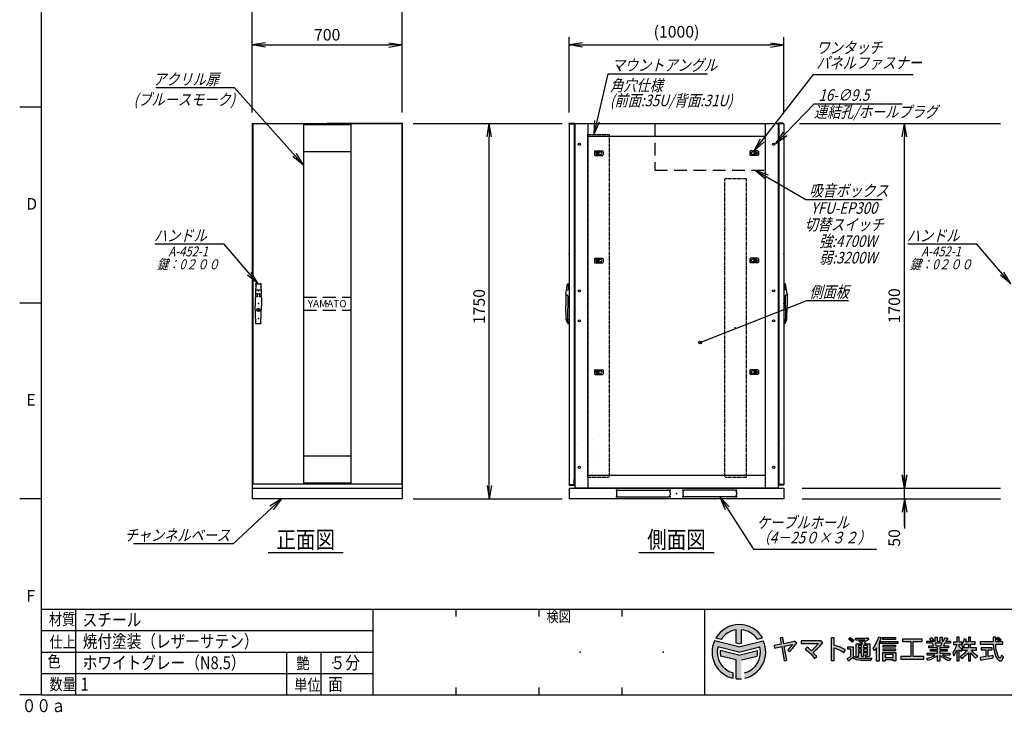
# Model space of a CAD drawing. Units: millimetres. Extents: x 0 to 403, y 0 to 284.
# Drawn here: x 0 to 229, y 1 to 162 of the extents above; entities that cross this region are included whole.
import ezdxf

# ---------------------------------------------------------------- set-up
doc = ezdxf.new("R2010")
doc.units = ezdxf.units.MM
doc.linetypes.add('CENTER', pattern=[12, 7.5, -1.5, 1.5, -1.5])
doc.linetypes.add('DASHED', pattern=[4.5, 3, -1.5])
doc.styles.get("Standard").update_dxf_attribs({"font": 'ROMANS', "bigfont": 'EXTFONT'})
doc.dimstyles.new('ISO-25', dxfattribs={"dimtxt": 2.5, "dimasz": 2.5, "dimexe": 1.25, "dimexo": 0.625, "dimtad": 1, "dimtxsty": 'Standard', "dimcen": 2.5, "dimadec": 0, "dimazin": 0, "dimtfac": 1, "dimtmove": 0, "dimatfit": 3, "dimfxl": 1, "dimarcsym": 0})

# ---------------------------------------------------------------- blocks, each defined once
blk = doc.blocks.new('DTL0001')
at = {"color": 0, "linetype": 'Continuous'}
for p, q in [((-20, 8), (-20, -8)), ((-17, 11), (17, 11)), ((-7.5, 6.5), (-7, 6.5)), ((-7, 8), (-3.5, 8)), ((-7, 8), (-7, -8)), ((-3.5, 8), (-3.5, -8)), ((-3.5, 6.5), (7.5, 6.5)), ((20, 8), (20, -8)), ((-17, -11), (17, -11)), ((-7.5, -6.5), (-7, -6.5)), ((-7, -8), (-3.5, -8)), ((-3.5, -6.5), (7.5, -6.5))]:
    blk.add_line(p, q, dxfattribs=at)
at = {"color": 0, "linetype": 'CENTER'}
for p, q in [((-11, 0), (-11, 0)), ((11, 0), (11, 0))]:
    blk.add_line(p, q, dxfattribs=at)
at = {"color": 0, "linetype": 'Continuous'}
for centre, radius, start, end in [((-17, 8), 3, 90, 180), ((-7.5, 0), 6.5, 90, 180), ((-7.5, 0), 6.5, 180, 270), ((7.5, 0), 6.5, 0, 90), ((7.5, 0), 6.5, 270, 0), ((17, 8), 3, 0, 90), ((-17, -8), 3, 180, 270), ((17, -8), 3, 270, 0)]:
    blk.add_arc(centre, radius, start, end, dxfattribs=at)
at = {"color": 0}
blk.add_point((0, 0), dxfattribs=at)
blk = doc.blocks.new('DTL0003')
at = {"color": 0, "linetype": 'DASHED'}
for p, q in [((0, 799), (100, 799)), ((0, 799), (0, -799)), ((102, 797), (100, 799)), ((102, 797), (102, -797)), ((0, -799), (100, -799)), ((102, -797), (100, -799))]:
    blk.add_line(p, q, dxfattribs=at)
at = {"color": 0}
blk.add_point((0, 0), dxfattribs=at)
blk = doc.blocks.new('DTL0004')
at = {"color": 0, "linetype": 'DASHED'}
for p, q in [((-51, 695), (-51, -695)), ((51, 695), (-49, 695)), ((51, 695), (51, -697)), ((51, -697), (-49, -697))]:
    blk.add_line(p, q, dxfattribs=at)
at = {"color": 0}
blk.add_point((0, 0), dxfattribs=at)
blk = doc.blocks.new('DTL0008')
at = {"color": 0, "linetype": 'Continuous'}
for p, q in [((-9.1, 93), (9.1, 93)), ((-12.1, 90.1), (-14.5, 10)), ((-12.9, 64), (12.9, 64)), ((-6, 46), (6, 46)), ((-6, 46), (-6, 33)), ((6, 46), (6, 33)), ((12.1, 90.1), (14.5, 10)), ((-14.5, 10), (-14.5, -10)), ((-13.8, 33), (-6, 33)), ((13.8, 33), (6, 33)), ((14.5, 10), (14.5, -10)), ((-12.1, -90.1), (-14.5, -10)), ((-1, -26), (1, -26)), ((-1, -26), (-1, -32)), ((-1, -32), (1, -32)), ((0, -30.5), (0, -30.5)), ((0, -30.5), (0, -30.5)), ((1, -26), (1, -32)), ((12.1, -90.1), (14.5, -10)), ((-9.1, -93), (9.1, -93))]:
    blk.add_line(p, q, dxfattribs=at)
blk.add_circle((0, -29), 7.5, dxfattribs=at)
for centre, start, end in [((-9.1, 90), 90, 178.2747), ((9.1, 90), 1.7253, 90), ((-9.1, -90), 181.7253, 270), ((9.1, -90), 270, 358.2747)]:
    blk.add_arc(centre, 3, start, end, dxfattribs=at)
at = {"color": 0}
for p in [(-12, 93), (-12, 93), (12, 93), (12, 93), (-6, 46), (0, 60.5), (6, 46), (-6, 33), (0, 0), (0, 0), (6, 33), (0, -69.5), (-12, -93), (-12, -93), (12, -93), (12, -93)]:
    blk.add_point(p, dxfattribs=at)
blk = doc.blocks.new('DTL0009')
at = {"color": 0, "linetype": 'Continuous'}
for p, q in [((-15, 46), (-7, 93)), ((-7, 93), (0, 93)), ((-4, 93), (-4, 65)), ((0, 93), (0, -74)), ((-15, 46), (-15, -10)), ((-15, 46), (-6, 37)), ((-11.8, 65), (-4, 65)), ((-6, 32), (-8, -74)), ((-6, 37), (-6, 32)), ((-14, -74), (-15, -10)), ((-5.5, -93), (-14, -74)), ((-8, -74), (0, -74)), ((-3, -93), (-8, -74)), ((-5.5, -93), (-3, -93))]:
    blk.add_line(p, q, dxfattribs=at)
at = {"color": 0}
blk.add_point((0, 0), dxfattribs=at)
blk = doc.blocks.new('_Open')
at = {"color": 0, "linetype": 'ByBlock', "lineweight": -2}
for p, q in [((-1, 0.166667), (0, 0)), ((-1, -0.166667), (0, 0)), ((0, 0), (-1, 0))]:
    blk.add_line(p, q, dxfattribs=at)
blk = doc.blocks.new('*D15')
at = {"color": 0, "lineweight": -2}
for p, q in [((54.11, 140.73), (54.11, 176.04)), ((89.11, 140.73), (89.11, 176.04)), ((57.23, 156.48), (86, 156.48))]:
    blk.add_line(p, q, dxfattribs=at)
at = {"layer": 'Defpoints', "color": 0}
for p in [(89.11, 156.48), (54.11, 138.19), (89.11, 138.19)]:
    blk.add_point(p, dxfattribs=at)
at = {"color": 0, "lineweight": -2, "xscale": 3.114, "yscale": 3.114, "zscale": 3.114, "rotation": 180}
blk.add_blockref('_Open', (54.11, 156.48), dxfattribs=at)
at = {"color": 0, "lineweight": -2, "xscale": 3.114, "yscale": 3.114, "zscale": 3.114}
blk.add_blockref('_Open', (89.11, 156.48), dxfattribs=at)
at = {"color": 0, "insert": (71.61, 158.51), "char_height": 2.7, "attachment_point": 5}
blk.add_mtext('700', dxfattribs=at)
blk = doc.blocks.new('*D16')
at = {"color": 0, "lineweight": -2}
for p, q in [((91.65, 138.19), (126.3, 138.19)), ((109.36, 53.81), (109.36, 135.08)), ((91.65, 50.69), (126.3, 50.69))]:
    blk.add_line(p, q, dxfattribs=at)
at = {"layer": 'Defpoints', "color": 0}
for p in [(89.11, 138.19), (109.36, 138.19), (89.11, 50.69)]:
    blk.add_point(p, dxfattribs=at)
at = {"color": 0, "lineweight": -2, "xscale": 3.114, "yscale": 3.114, "zscale": 3.114}
for p, rotation in [((109.36, 138.19), 90), ((109.36, 50.69), 270)]:
    blk.add_blockref('_Open', p, dxfattribs=dict(at, rotation=rotation))
at = {"color": 0, "insert": (107.33, 95.51), "char_height": 2.7, "attachment_point": 5, "rotation": 90}
blk.add_mtext('1750', dxfattribs=at)
blk = doc.blocks.new('*D17')
at = {"color": 0, "lineweight": -2}
for p, q in [((181.63, 138.19), (228.42, 138.19)), ((206.06, 56.31), (206.06, 135.08)), ((182.2, 53.19), (228.42, 53.19))]:
    blk.add_line(p, q, dxfattribs=at)
at = {"layer": 'Defpoints', "color": 0}
for p in [(179.09, 138.19), (206.06, 138.19), (179.66, 53.19)]:
    blk.add_point(p, dxfattribs=at)
at = {"color": 0, "lineweight": -2, "xscale": 3.114, "yscale": 3.114, "zscale": 3.114}
for p, rotation in [((206.06, 138.19), 89.99999999999999), ((206.06, 53.19), 270)]:
    blk.add_blockref('_Open', p, dxfattribs=dict(at, rotation=rotation))
at = {"color": 0, "insert": (204.03, 95.69), "char_height": 2.7, "attachment_point": 5, "rotation": 90}
blk.add_mtext('1700', dxfattribs=at)
blk = doc.blocks.new('SYM0002')
at = {"color": 7, "linetype": 'Continuous'}
for p, q in [((0, 0), (13.79, 17.84)), ((13.79, 17.84), (37, 17.84)), ((0, 0), (1.47, 2.8)), ((0, 0), (2.34, 2.13))]:
    blk.add_line(p, q, dxfattribs=at)
at = {"color": 7, "insert": (14.44, 19.19), "char_height": 2.7, "width": 22.464, "attachment_point": 7, "line_spacing_factor": 0.781667}
blk.add_mtext('{\\fＭＳ Ｐゴシック|b0|i0|c0|p0;\\Q15.00000;\\W0.83333x;ワンタッチ}\\P{\\fＭＳ Ｐゴシック|b0|i0|c0|p0;\\Q15.00000;\\W0.83333x;パネルファス}{\\fＭＳ Ｐゴシック|b0|i0|c0|p0;\\Q15.00000;\\W0.83333x;ナー}', dxfattribs=at)
blk = doc.blocks.new('SYM0003')
at = {"color": 7, "linetype": 'Continuous'}
for p, q in [((0, 0), (8.9, 9.23)), ((8.9, 9.23), (29.4, 9.23)), ((0, 0), (1.77, 2.62)), ((0, 0), (2.56, 1.86))]:
    blk.add_line(p, q, dxfattribs=at)
at = {"color": 7, "insert": (9.92, 9.91), "char_height": 2.7, "attachment_point": 7}
blk.add_mtext('{\\W0.833333;\\Q15;16-∅9.5}', dxfattribs=at)
blk = doc.blocks.new('SYM0004')
at = {"color": 7, "linetype": 'Continuous'}
for p, q in [((-16.12, 17.97), (-34.42, 17.97)), ((0, 0), (-16.12, 17.97)), ((0, 0), (-1.67, 2.68)), ((0, 0), (-2.49, 1.95))]:
    blk.add_line(p, q, dxfattribs=at)
at = {"color": 7, "insert": (-19.71, 18.64), "char_height": 2.7, "attachment_point": 9}
blk.add_mtext('{\\W0.833333;\\Q15;アクリル扉}', dxfattribs=at)
blk = doc.blocks.new('*D25')
at = {"color": 0, "lineweight": -2}
for p, q in [((127.96, 140.73), (127.96, 158.28)), ((177.96, 140.73), (177.96, 158.28)), ((131.08, 156.48), (174.85, 156.48))]:
    blk.add_line(p, q, dxfattribs=at)
at = {"layer": 'Defpoints', "color": 0}
for p in [(177.96, 156.48), (127.96, 138.19), (177.96, 138.19)]:
    blk.add_point(p, dxfattribs=at)
at = {"color": 0, "lineweight": -2, "xscale": 3.114, "yscale": 3.114, "zscale": 3.114, "rotation": 180}
blk.add_blockref('_Open', (127.96, 156.48), dxfattribs=at)
at = {"color": 0, "lineweight": -2, "xscale": 3.114, "yscale": 3.114, "zscale": 3.114}
blk.add_blockref('_Open', (177.96, 156.48), dxfattribs=at)
at = {"color": 0, "insert": (152.96, 159.21), "char_height": 2.7, "attachment_point": 5}
blk.add_mtext('(1000)', dxfattribs=at)
blk = doc.blocks.new('SYM0005')
at = {"color": 7, "linetype": 'Continuous'}
for p, q in [((0, 0), (24.84, 9.76)), ((24.84, 9.76), (34.54, 9.76))]:
    blk.add_line(p, q, dxfattribs=at)
blk.add_circle((0, 0), 0.3, dxfattribs=at)
at = {"color": 7, "insert": (25.46, 10.44), "char_height": 2.7, "attachment_point": 7}
blk.add_mtext('{\\W0.833333;\\Q15;側面板}', dxfattribs=at)
blk = doc.blocks.new('SYM0006')
at = {"color": 7, "linetype": 'Continuous'}
for p, q in [((0, 0), (11.78, -6.79)), ((0, 0), (2.97, -1.08)), ((0, 0), (2.42, -2.03)), ((11.78, -6.79), (29.59, -6.79))]:
    blk.add_line(p, q, dxfattribs=at)
at = {"color": 7, "insert": (12.6, -6.11), "char_height": 2.7, "attachment_point": 7}
blk.add_mtext('{\\W0.833333;\\Q15;吸音ボックス}', dxfattribs=at)
blk = doc.blocks.new('SYM0007')
at = {"color": 7, "linetype": 'Continuous'}
for p, q in [((0, 0), (-11.24, -10.47)), ((0, 0), (-2.65, -1.72)), ((0, 0), (-1.9, -2.52)), ((-11.24, -10.47), (-34.44, -10.47))]:
    blk.add_line(p, q, dxfattribs=at)
at = {"color": 7, "insert": (-11.97, -9.8), "char_height": 2.7, "attachment_point": 9}
blk.add_mtext('{\\W0.833333;\\Q15;チャンネルベース}', dxfattribs=at)
blk = doc.blocks.new('*D35')
at = {"color": 7, "linetype": 'Continuous'}
for p, q in [((206.06, 44.34), (206.06, 59.54)), ((206.06, 53.19), (205.51, 56.31)), ((206.06, 53.19), (206.6, 56.31)), ((182.2, 50.69), (228.42, 50.69)), ((206.06, 50.69), (205.51, 47.58)), ((206.06, 50.69), (206.6, 47.58)), ((206.06, 50.69), (206.06, 43.83))]:
    blk.add_line(p, q, dxfattribs=at)
at = {"layer": 'Defpoints', "color": 0}
for p in [(179.66, 53.19), (206.06, 53.19), (179.66, 50.69)]:
    blk.add_point(p, dxfattribs=at)
at = {"color": 0, "insert": (204.03, 41.6), "char_height": 2.7, "attachment_point": 5, "rotation": 90}
blk.add_mtext('50', dxfattribs=at)
blk = doc.blocks.new('SYM0013')
at = {"color": 7, "linetype": 'Continuous'}
for p, q in [((0, 0), (3.22, 14.08)), ((3.22, 14.08), (26.42, 14.08)), ((0, 0), (0.16, 3.16)), ((0, 0), (1.23, 2.91))]:
    blk.add_line(p, q, dxfattribs=at)
at = {"color": 7, "insert": (4.04, 14.75), "char_height": 2.7, "attachment_point": 7}
blk.add_mtext('{\\W0.833333;\\Q15;マウントアングル}', dxfattribs=at)
blk = doc.blocks.new('SYM0014')
at = {"color": 7, "linetype": 'Continuous'}
for p, q in [((-7.91, 9.21), (-24.01, 9.21)), ((0, 0), (-7.91, 9.21)), ((0, 0), (-1.61, 2.72)), ((0, 0), (-2.45, 2))]:
    blk.add_line(p, q, dxfattribs=at)
at = {"color": 7, "insert": (-12, 9.88), "char_height": 2.7, "attachment_point": 9}
blk.add_mtext('{\\W0.833333;\\Q15;ハンドル}', dxfattribs=at)
blk = doc.blocks.new('SYM0015')
at = {"color": 7, "linetype": 'Continuous'}
for p, q in [((-7.88, 9.21), (-23.98, 9.21)), ((0, 0), (-7.88, 9.21)), ((0, 0), (-1.61, 2.72)), ((0, 0), (-2.44, 2.01))]:
    blk.add_line(p, q, dxfattribs=at)
at = {"color": 7, "insert": (-11.97, 9.88), "char_height": 2.7, "attachment_point": 9}
blk.add_mtext('{\\W0.833333;\\Q15;ハンドル}', dxfattribs=at)
blk = doc.blocks.new('SYM0018')
at = {"color": 7, "linetype": 'Continuous'}
for p, q in [((0, 0), (7.85, -12.17)), ((0, 0), (2.15, -2.32)), ((0, 0), (1.23, -2.91)), ((7.85, -12.17), (36.45, -12.17))]:
    blk.add_line(p, q, dxfattribs=at)
at = {"color": 7, "insert": (8.58, -10.82), "char_height": 2.7, "width": 28.296, "attachment_point": 7, "line_spacing_factor": 0.781667}
blk.add_mtext('{\\fＭＳ Ｐゴシック|b0|i0|c0|p0;\\Q15.00000;\\W0.83333x;ケーブルホール}\\P{\\fＭＳ Ｐゴシック|b0|i0|c0|p0;\\Q15.00000;\\W0.83333x;（}{\\Q15.00000;\\W0.83333x;4}{\\fＭＳ Ｐゴシック|b0|i0|c0|p0;\\Q15.00000;\\W0.83333x;－}{\\Q15.00000;\\W0.83333x;25}{\\fＭＳ Ｐゴシック|b0|i0|c0|p0;\\Q15.00000;\\W0.83333x;０}{\\fArial|b0|i0|c0|p0;\\Q15.00000;\\W0.83333x;×}{\\fＭＳ Ｐゴシック|b0|i0|c0|p0;\\Q15.00000;\\W0.83333x;３２）}', dxfattribs=at)

msp = doc.modelspace()

# ---------------------------------------------------------------- hatches: boundary and pattern name
for points in [[(173.01, 18.28, 0.582978), (162.14, 18.24), (163.36, 17.94, -0.216212), (166.88, 20.18), (166.88, 17.1), (167.48, 16.95), (168.08, 17.1), (168.08, 20.21, -0.224499), (171.78, 17.99)], [(177.7, 18.38), (177.94, 16.95), (180.36, 17.43), (180.44, 17.51), (180.96, 17.03), (180.76, 16.83), (179.96, 15.8), (179.29, 15.01), (178.85, 15.4), (179.45, 16.12), (179.96, 16.79), (178.06, 16.4), (178.69, 13.1), (178.06, 12.98), (177.46, 16.28), (175.76, 15.92), (175.68, 16.52), (177.34, 16.83), (177.07, 18.26)], [(193.06, 17.94), (193.5, 17.67), (193.9, 17.27), (194.29, 17.75), (193.86, 18.1), (193.38, 18.38)], [(198.78, 15.8), (199.1, 15.32), (199.34, 15.6), (199.57, 15.96), (199.57, 12.9), (200.13, 12.9), (200.13, 17.07), (200.61, 18.38), (200.05, 18.58), (199.81, 17.83), (199.49, 17.11), (199.18, 16.44)], [(201.04, 17.93), (203.98, 17.93), (203.98, 18.4), (201.04, 18.4)], [(218.27, 18.5), (218.79, 18.5), (218.79, 17.31), (219.38, 17.31), (219.38, 16.79), (218.79, 16.79), (218.79, 16.32), (219.22, 15.8), (219.46, 15.56), (219.46, 15.96), (220.93, 15.96), (220.93, 16.87), (220.14, 16.87), (219.86, 16.24), (219.34, 16.44), (219.66, 17.19), (219.94, 18.06), (220.49, 17.94), (220.3, 17.39), (220.93, 17.39), (220.93, 18.46), (221.45, 18.46), (221.45, 17.39), (222.52, 17.39), (222.52, 16.87), (221.45, 16.87), (221.45, 15.96), (222.84, 15.96), (222.84, 15.44), (221.65, 15.44), (221.92, 15.09), (222.28, 14.69), (222.68, 14.33), (223.11, 13.97), (222.8, 13.82), (222.6, 13.58), (221.96, 14.21), (221.45, 14.81), (221.45, 12.94), (220.93, 12.94), (220.93, 14.85), (220.53, 14.45), (220.14, 14.09), (219.78, 13.78), (219.42, 13.5), (219.22, 13.7), (218.99, 13.9), (219.46, 14.25), (219.9, 14.61), (220.3, 15.05), (220.69, 15.44), (219.46, 15.44), (219.46, 15.48), (219.18, 15.09), (218.79, 15.52), (218.79, 12.94), (218.27, 12.94), (218.27, 15.4), (217.52, 14.09), (217.4, 14.49), (217.28, 14.81), (217.6, 15.32), (217.87, 15.84), (218.11, 16.32), (218.27, 16.79), (217.44, 16.79), (217.44, 17.31), (218.27, 17.31)], [(226.73, 18.46), (227.32, 18.46), (227.32, 17.39), (228.99, 17.39), (228.99, 16.87), (227.32, 16.87), (227.36, 16.12), (227.44, 15.44), (227.6, 14.81), (227.8, 14.25), (227.92, 13.94), (228.08, 13.74), (228.19, 13.62), (228.35, 13.58), (228.43, 13.62), (228.47, 13.7), (228.59, 14.21), (228.87, 14.01), (229.15, 13.9), (228.95, 13.42), (228.79, 13.14), (228.63, 12.98), (228.55, 12.94), (228.47, 12.94), (228.31, 12.94), (228.16, 12.98), (228, 13.1), (227.84, 13.18), (227.72, 13.34), (227.56, 13.54), (227.32, 13.97), (227.08, 14.61), (226.92, 15.28), (226.81, 16.04), (226.73, 16.87), (223.71, 16.87), (223.71, 17.39), (226.73, 17.39)], [(227.84, 18.42), (228.59, 17.83), (228.23, 17.47), (227.52, 18.06)], [(161.8, 17.6, 0.480002), (166.18, 8.89), (166.18, 10.12, -0.406986), (162.57, 16.18), (167.48, 15), (172.39, 16.18, -0.406986), (168.78, 10.12), (168.78, 8.89, 0.480002), (173.17, 17.6), (167.48, 16.23)], [(186.67, 17.63), (187.03, 17.11), (186.83, 16.99), (186.32, 16.36), (185.8, 15.84), (185.28, 15.32), (184.77, 14.89), (185.16, 14.45), (185.64, 13.94), (185.12, 13.5), (184.61, 14.13), (184.13, 14.65), (183.62, 15.13), (182.94, 15.68), (183.38, 16.12), (183.62, 15.96), (184.37, 15.28), (184.77, 15.68), (185.2, 16.08), (186.04, 16.99), (181.99, 16.99), (181.99, 17.59), (186.55, 17.59)], [(189.01, 18.34), (189.69, 18.34), (189.69, 16.63), (191.08, 16.12), (191.56, 15.88), (192.31, 15.52), (191.95, 14.89), (191.32, 15.28), (190.84, 15.52), (190.32, 15.76), (189.69, 16), (189.69, 13.02), (189.01, 13.02)], [(192.83, 15.68), (193.54, 15.68), (193.54, 13.97), (192.71, 13.46), (193.02, 12.9), (193.98, 13.66), (194.37, 13.42), (194.85, 13.22), (195.37, 13.14), (195.92, 13.06), (198.22, 13.06), (198.3, 13.3), (198.42, 13.58), (195.76, 13.58), (195.29, 13.62), (194.85, 13.7), (194.45, 13.9), (194.1, 14.09), (194.1, 16.2), (192.83, 16.2)], [(200.49, 16.99), (204.54, 16.99), (204.54, 17.47), (200.49, 17.47)], [(203.94, 16.57), (201.04, 16.57), (201.04, 16.2), (203.94, 16.2)], [(205.57, 17.98), (210.21, 17.98), (210.21, 17.47), (208.11, 17.47), (208.11, 13.94), (210.53, 13.94), (210.53, 13.34), (205.21, 13.34), (205.21, 13.94), (207.55, 13.94), (207.55, 17.47), (205.57, 17.47)], [(167.48, 14.28), (163.14, 15.32, 0.072727), (163.23, 14.07), (166.88, 13.19), (166.88, 8.78, 0.048111), (168.08, 8.78), (168.08, 13.19), (171.73, 14.07, 0.072727), (171.82, 15.32)], [(203.94, 15.72), (201.04, 15.72), (201.04, 15.35), (203.94, 15.35)], [(223.91, 16), (226.49, 16), (226.49, 15.48), (225.54, 15.48), (225.54, 13.97), (226.73, 14.17), (226.73, 13.62), (223.79, 13.14), (223.67, 13.74), (224.98, 13.94), (224.98, 15.48), (223.91, 15.48)]]:
    msp.add_hatch(color=7).paths.add_polyline_path(points)
h = msp.add_hatch(color=7)
h.paths.add_polyline_path([(213.19, 17.51), (212.51, 17.51), (212.87, 17.71), (212.59, 18.06), (212.32, 18.38), (211.92, 18.06), (212.4, 17.51), (211.28, 17.51), (211.28, 17.03), (212.59, 17.03), (212.83, 16.44), (211.72, 16.44), (211.72, 15.96), (213.71, 15.96), (213.71, 15.6), (212.08, 15.6), (212.08, 15.17), (213.71, 15.17), (213.71, 14.77), (211.36, 14.77), (211.36, 14.29), (213.15, 14.29), (212.71, 14.05), (212.24, 13.82), (211.76, 13.66), (211.24, 13.5), (211.4, 13.22), (211.52, 13.02), (212.08, 13.22), (212.63, 13.5), (213.19, 13.78), (213.71, 14.13), (213.71, 12.9), (214.26, 12.9), (214.26, 14.25), (214.7, 13.86), (215.25, 13.54), (215.85, 13.22), (216.56, 12.98), (216.6, 13.1), (216.64, 13.26), (216.76, 13.38), (216.88, 13.46), (216.33, 13.62), (215.81, 13.82), (215.33, 14.05), (214.9, 14.29), (216.64, 14.29), (216.64, 14.77), (214.26, 14.77), (214.26, 15.17), (216.01, 15.17), (216.01, 15.6), (214.26, 15.6), (214.26, 15.96), (216.33, 15.96), (216.33, 16.44), (215.13, 16.44), (215.45, 17.03), (216.76, 17.03), (216.76, 17.51), (215.65, 17.51), (216.13, 18.14), (215.61, 18.42), (215.06, 17.51), (214.82, 17.51), (214.82, 18.5), (214.34, 18.5), (214.34, 17.51), (213.67, 17.51), (213.67, 18.5), (213.19, 18.5)])
h.paths.add_polyline_path([(214.86, 17.03), (214.54, 16.44), (213.43, 16.44), (213.19, 17.03)])
h = msp.add_hatch(color=7)
h.paths.add_polyline_path([(197.43, 18.26), (194.65, 18.26), (194.65, 17.88), (196.83, 17.88), (196.31, 17.47), (195.73, 17.78), (195.49, 17.47), (196.24, 16.95), (194.77, 16.95), (194.77, 13.9), (195.33, 13.9), (195.33, 14.85), (196.04, 14.85), (196.04, 13.94), (196.52, 13.94), (196.52, 14.85), (197.43, 14.85), (197.43, 14.41), (197.39, 14.33), (196.91, 14.33), (197.03, 14.09), (197.03, 13.82), (197.47, 13.9), (197.75, 13.97), (197.87, 14.05), (197.95, 14.21), (197.95, 16.95), (196.76, 16.95), (196.91, 17.11), (196.72, 17.27), (197.75, 17.94), (197.51, 18.3)])
h.paths.add_polyline_path([(196.04, 16.52), (196.04, 16.08), (195.33, 16.08), (195.33, 16.52)])
h.paths.add_polyline_path([(196.04, 15.68), (196.04, 15.21), (195.33, 15.21), (195.33, 15.68)])
h.paths.add_polyline_path([(197.43, 16.52), (197.43, 16.08), (196.52, 16.08), (196.52, 16.52)])
h.paths.add_polyline_path([(197.43, 15.68), (197.43, 15.21), (196.52, 15.21), (196.52, 15.68)])
h = msp.add_hatch(color=7)
h.paths.add_polyline_path([(201, 12.9), (201.52, 12.9), (201.52, 13.18), (203.42, 13.18), (203.42, 12.94), (204.02, 12.94), (204.02, 14.89), (201, 14.89)])
h.paths.add_polyline_path([(203.42, 14.41), (203.42, 13.7), (201.52, 13.7), (201.52, 14.41)])

# ---------------------------------------------------------------- linework, layer by layer
at = {"color": 7, "linetype": 'Continuous'}
for p, q in [((5, 279), (5, 5)), ((5, 142), (0, 142)), ((54.11, 138.19), (89.11, 138.19)), ((54.11, 138.19), (54.11, 53.19)), ((54.11, 138.19), (71.61, 138.19)), ((54.26, 138.19), (88.96, 138.19)), ((54.26, 138.19), (54.26, 54.19)), ((66.11, 138.19), (66.11, 54.19)), ((66.11, 137.94), (77.11, 137.94)), ((89.11, 138.19), (71.61, 138.19)), ((77.11, 138.19), (77.11, 54.19)), ((88.96, 138.19), (88.96, 54.19)), ((89.11, 138.19), (89.11, 53.19)), ((127.96, 138.08), (129.11, 138.08)), ((127.96, 138.08), (127.96, 54.08)), ((128.11, 138.29), (129.26, 138.29)), ((128.11, 138.29), (128.11, 138.18)), ((128.11, 138.18), (129.15, 138.18)), ((129.11, 138.08), (129.11, 54.08)), ((129.15, 138.18), (129.15, 136.94)), ((129.26, 138.29), (129.26, 53.19)), ((129.26, 138.19), (176.81, 138.19)), ((132.34, 138.19), (132.34, 53.19)), ((173.59, 138.19), (173.59, 53.19)), ((176.66, 138.29), (176.66, 53.19)), ((177.81, 138.29), (176.66, 138.29)), ((176.78, 138.18), (176.78, 136.94)), ((177.81, 138.18), (176.78, 138.18)), ((177.96, 138.08), (176.81, 138.08)), ((176.81, 138.08), (176.81, 54.08)), ((177.81, 138.29), (177.81, 138.18)), ((177.96, 138.08), (177.96, 54.08)), ((129.15, 136.94), (129.26, 136.94)), ((176.78, 136.94), (176.66, 136.94)), ((132.34, 135.19), (173.59, 135.19)), ((66.11, 131.69), (77.11, 131.69)), ((5, 96.33), (0, 96.33)), ((133.36, 64.44), (133.36, 64.44)), ((129.7, 63.65), (129.7, 63.65)), ((133.06, 61.94), (133.06, 61.94)), ((133.36, 61.94), (133.36, 61.94)), ((176.16, 63.65), (176.16, 63.65)), ((66.11, 60.69), (77.11, 60.69)), ((133.36, 59.44), (133.36, 59.44)), ((129.15, 55.24), (129.26, 55.24)), ((129.15, 53.89), (129.15, 55.24)), ((132.34, 56.19), (173.59, 56.19)), ((133.36, 56.94), (133.36, 56.94)), ((176.78, 55.24), (176.66, 55.24)), ((176.78, 53.89), (176.78, 55.24)), ((54.11, 53.19), (89.11, 53.19)), ((54.11, 53.19), (54.11, 50.69)), ((54.26, 54.19), (88.96, 54.19)), ((66.11, 54.44), (77.11, 54.44)), ((89.11, 53.19), (89.11, 50.69)), ((127.96, 54.08), (129.11, 54.08)), ((127.96, 53.89), (127.96, 54.01)), ((127.96, 54.01), (129.15, 54.01)), ((127.96, 53.89), (129.26, 53.89)), ((127.96, 53.19), (177.96, 53.19)), ((127.96, 53.19), (127.96, 50.69)), ((176.66, 53.19), (129.26, 53.19)), ((175.6, 53.19), (129.26, 53.19)), ((139.46, 52.74), (150.96, 52.74)), ((166.46, 52.74), (154.96, 52.74)), ((177.96, 53.89), (176.66, 53.89)), ((177.96, 54.01), (176.78, 54.01)), ((177.96, 54.08), (176.81, 54.08)), ((177.96, 53.89), (177.96, 54.01)), ((177.96, 53.19), (177.96, 50.69)), ((5, 50.67), (0, 50.67)), ((89.11, 50.69), (54.11, 50.69)), ((177.96, 50.69), (127.96, 50.69)), ((138.96, 52.24), (138.96, 51.64)), ((139.46, 51.14), (150.96, 51.14)), ((151.46, 52.24), (151.46, 51.64)), ((154.46, 52.24), (154.46, 51.64)), ((166.46, 51.14), (154.96, 51.14)), ((166.96, 52.24), (166.96, 51.64)), ((57.86, 38.19), (75.36, 38.19)), ((144.21, 38.19), (161.71, 38.19)), ((5, 25), (82.25, 25)), ((13, 25), (13, 5)), ((82.25, 25), (82.25, 5)), ((82.25, 25), (398, 25)), ((82.25, 25), (82.25, 5)), ((101.56, 25), (101.56, 23.3)), ((120.88, 25), (120.88, 23.3)), ((140.19, 25), (140.19, 23.3)), ((159.5, 25), (159.5, 5)), ((159.5, 25), (159.5, 5)), ((5, 20), (82.25, 20)), ((194.65, 17.88), (196.83, 17.88)), ((195.73, 17.78), (196.31, 17.47)), ((201.04, 16.57), (201.04, 16.2)), ((201.04, 16.57), (203.94, 16.57)), ((201.04, 16.2), (203.94, 16.2)), ((203.94, 16.57), (203.94, 16.2)), ((5, 15), (82.25, 15)), ((62.15, 15), (62.15, 5)), ((70.15, 15), (70.15, 5)), ((201.04, 15.72), (201.04, 15.35)), ((201.04, 15.72), (203.94, 15.72)), ((201.04, 15.35), (203.94, 15.35)), ((203.94, 15.72), (203.94, 15.35)), ((5, 10), (82.25, 10)), ((5, 5), (0, 5)), ((5, 5), (398, 5)), ((101.56, 6.7), (101.56, 5)), ((120.88, 6.7), (120.88, 5)), ((140.19, 6.7), (140.19, 5))]:
    msp.add_line(p, q, dxfattribs=at)
at = {"color": 7, "linetype": 'DASHED'}
for p, q in [((147.89, 138.19), (147.89, 127.29)), ((147.89, 127.29), (173.59, 127.29)), ((66.11, 97.69), (77.11, 97.69)), ((66.11, 94.69), (77.11, 94.69))]:
    msp.add_line(p, q, dxfattribs=at)
at = {"color": 7, "linetype": 'CENTER'}
for p, q in [((135.49, 131.14), (135.49, 131.14)), ((135.49, 131.14), (135.49, 131.14)), ((170.44, 131.14), (170.44, 131.14))]:
    msp.add_line(p, q, dxfattribs=at)
at = {"color": 3, "linetype": 'Continuous'}
for p, q in [((166.88, 17.1), (166.88, 20.18)), ((168.08, 17.1), (168.08, 20.21)), ((167.48, 16.23), (161.8, 17.6)), ((163.36, 17.94), (162.14, 18.24)), ((167.48, 15), (162.57, 16.18)), ((167.48, 16.95), (166.88, 17.1)), ((167.48, 16.23), (173.17, 17.6)), ((167.48, 16.95), (168.08, 17.1)), ((167.48, 15), (172.39, 16.18)), ((171.78, 17.99), (173, 18.28)), ((167.48, 14.28), (163.14, 15.32)), ((166.88, 13.19), (163.23, 14.07)), ((167.48, 14.28), (171.82, 15.32)), ((168.08, 13.19), (171.73, 14.07)), ((166.88, 8.78), (166.88, 13.19)), ((166.18, 8.89), (166.18, 10.12))]:
    msp.add_line(p, q, dxfattribs=at)
at = {"color": 7, "linetype": 'Continuous'}
for points in [[(177.7, 18.38), (177.07, 18.26), (177.34, 16.83), (175.68, 16.52), (175.76, 15.92), (177.46, 16.28), (178.06, 12.98), (178.69, 13.1), (178.06, 16.4), (179.96, 16.79), (179.45, 16.12), (178.85, 15.4), (179.29, 15.01), (179.96, 15.8), (180.76, 16.83), (180.96, 17.03), (180.44, 17.51), (180.36, 17.43), (177.94, 16.95), (177.7, 18.38)], [(193.06, 17.94), (193.38, 18.38), (193.86, 18.1), (194.29, 17.75), (193.9, 17.27), (193.5, 17.67), (193.06, 17.94)], [(198.78, 15.8), (199.18, 16.44), (199.49, 17.11), (199.81, 17.83), (200.05, 18.58), (200.61, 18.38), (200.13, 17.07), (200.13, 12.9), (199.57, 12.9), (199.57, 15.96), (199.34, 15.6), (199.1, 15.32), (198.78, 15.8)], [(201.04, 17.93), (201.04, 18.4), (203.98, 18.4), (203.98, 17.93), (201.04, 17.93)], [(213.19, 17.51), (213.19, 18.5), (213.67, 18.5), (213.67, 17.51), (214.34, 17.51), (214.34, 18.5), (214.82, 18.5), (214.82, 17.51), (215.06, 17.51), (215.61, 18.42), (216.13, 18.14), (215.65, 17.51), (216.76, 17.51), (216.76, 17.03), (215.45, 17.03), (215.13, 16.44), (216.33, 16.44), (216.33, 15.96), (214.26, 15.96), (214.26, 15.6), (216.01, 15.6), (216.01, 15.17), (214.26, 15.17), (214.26, 14.77), (216.64, 14.77), (216.64, 14.29), (214.9, 14.29), (215.33, 14.05), (215.81, 13.82), (216.33, 13.62), (216.88, 13.46), (216.76, 13.38), (216.64, 13.26), (216.6, 13.1), (216.56, 12.98), (215.85, 13.22), (215.25, 13.54), (214.7, 13.86), (214.26, 14.25), (214.26, 12.9), (213.71, 12.9), (213.71, 14.13), (213.19, 13.78), (212.63, 13.5), (212.08, 13.22), (211.52, 13.02), (211.4, 13.22), (211.24, 13.5), (211.76, 13.66), (212.24, 13.82), (212.71, 14.05), (213.15, 14.29), (211.36, 14.29), (211.36, 14.77), (213.71, 14.77), (213.71, 15.17), (212.08, 15.17), (212.08, 15.6), (213.71, 15.6), (213.71, 15.96), (211.72, 15.96), (211.72, 16.44), (212.83, 16.44), (212.59, 17.03), (211.28, 17.03), (211.28, 17.51), (212.4, 17.51), (211.92, 18.06), (212.32, 18.38), (212.59, 18.06), (212.87, 17.71), (212.51, 17.51), (213.19, 17.51)], [(218.27, 18.5), (218.27, 17.31), (217.44, 17.31), (217.44, 16.79), (218.27, 16.79), (218.11, 16.32), (217.87, 15.84), (217.6, 15.32), (217.28, 14.81), (217.4, 14.49), (217.52, 14.09), (218.27, 15.4), (218.27, 12.94), (218.79, 12.94), (218.79, 15.52), (219.18, 15.09), (219.46, 15.48), (219.46, 15.44), (220.69, 15.44), (220.3, 15.05), (219.9, 14.61), (219.46, 14.25), (218.99, 13.9), (219.22, 13.7), (219.42, 13.5), (219.78, 13.78), (220.14, 14.09), (220.53, 14.45), (220.93, 14.85), (220.93, 12.94), (221.45, 12.94), (221.45, 14.81), (221.96, 14.21), (222.6, 13.58), (222.8, 13.82), (223.11, 13.97), (222.68, 14.33), (222.28, 14.69), (221.92, 15.09), (221.65, 15.44), (222.84, 15.44), (222.84, 15.96), (221.45, 15.96), (221.45, 16.87), (222.52, 16.87), (222.52, 17.39), (221.45, 17.39), (221.45, 18.46), (220.93, 18.46), (220.93, 17.39), (220.3, 17.39), (220.49, 17.94), (219.94, 18.06), (219.66, 17.19), (219.34, 16.44), (219.86, 16.24), (220.14, 16.87), (220.93, 16.87), (220.93, 15.96), (219.46, 15.96), (219.46, 15.56), (219.22, 15.8), (218.79, 16.32), (218.79, 16.79), (219.38, 16.79), (219.38, 17.31), (218.79, 17.31), (218.79, 18.5), (218.27, 18.5)], [(226.73, 18.46), (226.73, 17.39), (223.71, 17.39), (223.71, 16.87), (226.73, 16.87), (226.81, 16.04), (226.92, 15.28), (227.08, 14.61), (227.32, 13.97), (227.56, 13.54), (227.72, 13.34), (227.84, 13.18), (228, 13.1), (228.16, 12.98), (228.31, 12.94), (228.47, 12.94), (228.55, 12.94), (228.63, 12.98), (228.79, 13.14), (228.95, 13.42), (229.15, 13.9), (228.87, 14.01), (228.59, 14.21), (228.47, 13.7), (228.43, 13.62), (228.35, 13.58), (228.19, 13.62), (228.08, 13.74), (227.92, 13.94), (227.8, 14.25), (227.6, 14.81), (227.44, 15.44), (227.36, 16.12), (227.32, 16.87), (228.99, 16.87), (228.99, 17.39), (227.32, 17.39), (227.32, 18.46), (226.73, 18.46)], [(227.84, 18.42), (227.52, 18.06), (228.23, 17.47), (228.59, 17.83), (227.84, 18.42)], [(186.67, 17.63), (186.55, 17.59), (181.99, 17.59), (181.99, 16.99), (186.04, 16.99), (185.2, 16.08), (184.77, 15.68), (184.37, 15.28), (183.62, 15.96), (183.38, 16.12), (182.94, 15.68), (183.62, 15.13), (184.13, 14.65), (184.61, 14.13), (185.12, 13.5), (185.64, 13.94), (185.16, 14.45), (184.77, 14.89), (185.28, 15.32), (185.8, 15.84), (186.32, 16.36), (186.83, 16.99), (187.03, 17.11), (186.67, 17.63)], [(189.01, 18.34), (189.01, 13.02), (189.69, 13.02), (189.69, 16), (190.32, 15.76), (190.84, 15.52), (191.32, 15.28), (191.95, 14.89), (192.31, 15.52), (191.56, 15.88), (191.08, 16.12), (189.69, 16.63), (189.69, 18.34), (189.01, 18.34)], [(192.83, 15.68), (192.83, 16.2), (194.1, 16.2), (194.1, 14.09), (194.45, 13.9), (194.85, 13.7), (195.29, 13.62), (195.76, 13.58), (198.42, 13.58), (198.3, 13.3), (198.22, 13.06), (195.92, 13.06), (195.37, 13.14), (194.85, 13.22), (194.37, 13.42), (193.98, 13.66), (193.02, 12.9), (192.71, 13.46), (193.54, 13.97), (193.54, 15.68), (192.83, 15.68)], [(194.65, 17.89), (194.65, 18.26), (197.43, 18.26)], [(197.43, 18.26), (197.51, 18.3), (197.75, 17.94), (196.72, 17.27), (196.91, 17.11), (196.76, 16.95), (197.95, 16.95), (197.95, 14.21), (197.87, 14.05), (197.75, 13.97), (197.47, 13.9), (197.03, 13.82), (197.03, 14.09), (196.91, 14.33), (197.39, 14.33), (197.43, 14.41), (197.43, 14.85), (196.52, 14.85), (196.52, 13.94), (196.04, 13.94), (196.04, 14.85), (195.33, 14.85), (195.33, 13.9), (194.77, 13.9), (194.77, 16.95), (196.24, 16.95), (195.49, 17.47), (195.73, 17.78)], [(196.04, 16.52), (195.33, 16.52), (195.33, 16.08), (196.04, 16.08), (196.04, 16.52)], [(196.31, 17.47), (196.83, 17.88)], [(197.43, 16.52), (196.52, 16.52), (196.52, 16.08), (197.43, 16.08), (197.43, 16.52)], [(200.49, 16.99), (200.49, 17.47), (204.54, 17.47), (204.54, 16.99), (200.49, 16.99)], [(205.57, 17.98), (205.57, 17.47), (207.55, 17.47), (207.55, 13.94), (205.21, 13.94), (205.21, 13.34), (210.53, 13.34), (210.53, 13.94), (208.11, 13.94), (208.11, 17.47), (210.21, 17.47), (210.21, 17.98), (205.57, 17.98)], [(214.86, 17.03), (213.19, 17.03), (213.43, 16.44), (214.54, 16.44), (214.86, 17.03)], [(196.04, 15.68), (195.33, 15.68), (195.33, 15.21), (196.04, 15.21), (196.04, 15.68)], [(197.43, 15.68), (196.52, 15.68), (196.52, 15.21), (197.43, 15.21), (197.43, 15.68)], [(201, 12.9), (201, 14.89), (204.02, 14.89), (204.02, 12.94), (203.42, 12.94), (203.42, 13.18), (201.52, 13.18), (201.52, 12.9), (201, 12.9)], [(203.42, 14.41), (201.52, 14.41), (201.52, 13.7), (203.42, 13.7), (203.42, 14.41)], [(223.91, 16), (223.91, 15.48), (224.98, 15.48), (224.98, 13.94), (223.67, 13.74), (223.79, 13.14), (226.73, 13.62), (226.73, 14.17), (225.54, 13.97), (225.54, 15.48), (226.49, 15.48), (226.49, 16), (223.91, 16)]]:
    msp.add_lwpolyline(points, dxfattribs=at)
at = {"color": 3, "linetype": 'Continuous', "const_width": 0.009}
for points in [[(168.08, 13.19), (168.08, 8.78)], [(168.78, 10.12), (168.78, 8.89)]]:
    msp.add_lwpolyline(points, dxfattribs=at)
at = {"color": 7, "linetype": 'Continuous'}
for centre in [(130.34, 133.34), (175.59, 133.34), (130.34, 99.19), (175.59, 99.19), (130.34, 92.19), (175.59, 92.19), (130.34, 58.04), (175.59, 58.04)]:
    msp.add_circle(centre, 0.25, dxfattribs=at)
for centre, start, end in [((139.46, 52.24), 90, 180), ((150.96, 52.24), 0, 90), ((154.96, 52.24), 90, 180), ((166.46, 52.24), 0, 90), ((139.46, 51.64), 180, 270), ((150.96, 51.64), 270, 0), ((154.96, 51.64), 180, 270), ((166.46, 51.64), 270, 0)]:
    msp.add_arc(centre, 0.5, start, end, dxfattribs=at)
at = {"color": 3, "linetype": 'Continuous'}
for centre, radius, start, end in [((167.59, 15.18), 6.25, 29.7517, 150.7167), ((167.59, 15.18), 5.05, 98.027, 146.8281), ((167.59, 15.18), 5.05, 33.7647, 84.377), ((167.48, 15), 6.25, 155.4305, 257.9948), ((167.48, 15), 5.05, 166.5, 255.0826), ((167.48, 15), 6.25, 282.0052, 24.5695), ((167.48, 15), 5.05, 284.9174, 13.5), ((167.48, 15), 4.35, 175.7603, 192.3987), ((167.48, 15), 4.35, 347.6013, 4.2397), ((167.48, 15), 6.25, 264.4911, 275.5089)]:
    msp.add_arc(centre, radius, start, end, dxfattribs=at)
at = {"color": 7}
for p in [(89.11, 138.19), (127.96, 138.19), (127.96, 107.72), (177.96, 107.72), (71.61, 96.19), (89.11, 53.19), (138.96, 52.74), (151.46, 52.74), (154.46, 52.74), (166.96, 52.74), (138.96, 51.14), (151.46, 51.14), (152.96, 51.94), (152.96, 51.94), (154.46, 51.14), (166.96, 51.14), (15.22, 22.5), (15.22, 17.5), (130.53, 15), (149.84, 15), (15.22, 12.5), (72.93, 12.5), (15.22, 7.5), (72.93, 7.5)]:
    msp.add_point(p, dxfattribs=at)

# ---------------------------------------------------------------- block references
for name, p in [('SYM0002', (171.07, 131.79)), ('SYM0013', (133.79, 135.69)), ('SYM0004', (66.11, 128.5)), ('SYM0003', (176.12, 133.54)), ('SYM0006', (171.3, 127.29)), ('SYM0014', (55.51, 100.84)), ('SYM0015', (230.82, 100.84)), ('SYM0005', (158.45, 87.14)), ('SYM0007', (60.94, 50.69)), ('SYM0018', (163.07, 51.14))]:
    msp.add_blockref(name, p, dxfattribs=at)
at = {"color": 7, "xscale": 0.05, "yscale": 0.05, "zscale": 0.05}
for name, p in [('DTL0003', (132.21, 95.69)), ('DTL0001', (134.86, 131.24)), ('DTL0004', (166.66, 90.54)), ('DTL0001', (134.86, 106.24)), ('DTL0008', (55.58, 96.19)), ('DTL0009', (127.96, 96.19)), ('DTL0001', (134.86, 80.24))]:
    msp.add_blockref(name, p, dxfattribs=at)
at = {"color": 7, "xscale": 0.05, "yscale": -0.05, "zscale": 0.05, "rotation": 180}
for name, p in [('DTL0001', (171.06, 131.24)), ('DTL0001', (171.06, 106.24)), ('DTL0009', (177.96, 96.19)), ('DTL0001', (171.06, 80.24))]:
    msp.add_blockref(name, p, dxfattribs=at)

# ---------------------------------------------------------------- texts
at = {"color": 7}
for s, insert, char_height, width, attachment_point, line_spacing_factor in [('{\\fＭＳ Ｐゴシック|b0|i0|c0|p0;\\Q15.00000;\\W0.83333x;角穴仕様}\\P{\\Q15.00000;\\W0.83333x;(}{\\fＭＳ Ｐゴシック|b0|i0|c0|p0;\\Q15.00000;\\W0.83333x;前面}{\\Q15.00000;\\W0.83333x;:35U/}{\\fＭＳ Ｐゴシック|b0|i0|c0|p0;\\Q15.00000;\\W0.83333x;背面}{\\Q15.00000;\\W0.83333x;:31U)}', (137.49, 148.41), 2.7, 42.876, 1, 0.781667), ('{\\Q15.00000;\\W0.83333x;YFU-EP300}\\P{\\fＭＳ Ｐゴシック|b0|i0|c0|p0;\\Q15.00000;\\W0.83333x;切替スイッチ}\\P{\\fＭＳ Ｐゴシック|b0|i0|c0|p0;\\W2.14861; }{\\fＭＳ Ｐゴシック|b0|i0|c0|p0;\\Q15.00000;\\W0.83333x;強}{\\Q15.00000;\\W0.83333x;:4700W}\\P{\\fＭＳ Ｐゴシック|b0|i0|c0|p0;\\W2.23561; }{\\fＭＳ Ｐゴシック|b0|i0|c0|p0;\\Q15.00000;\\W0.83333x;弱}{\\Q15.00000;\\W0.83333x;:3200W}', (191.99, 119.83), 2.7, 25.38, 2, 0.8575), ('{\\Q15.00000;\\W0.83333x;A-452-1}\\P{\\fＭＳ Ｐゴシック|b0|i0|c0|p0;\\Q15.00000;\\W0.83333x;鍵：}{\\Q15.00000;\\W0.83333x;0}{\\fＭＳ Ｐゴシック|b0|i0|c0|p0;\\Q15.00000;\\W0.83333x;２００}', (39.24, 109.51), 2.3, 16.652, 2, 0.781667), ('{\\Q15.00000;\\W0.83333x;A-452-1}\\P{\\fＭＳ Ｐゴシック|b0|i0|c0|p0;\\Q15.00000;\\W0.83333x;鍵：}{\\Q15.00000;\\W0.83333x;0}{\\fＭＳ Ｐゴシック|b0|i0|c0|p0;\\Q15.00000;\\W0.83333x;２００}', (214.58, 109.51), 2.3, 16.652, 2, 0.781667)]:
    msp.add_mtext(s, dxfattribs=dict(at, insert=insert, char_height=char_height, width=width, attachment_point=attachment_point, line_spacing_factor=line_spacing_factor))
for s, insert, char_height, attachment_point in [('{\\W0.833333;\\Q15;(ブルースモーク)}', (38.34, 145.11), 2.7, 2), ('{\\W0.833333;\\Q15;連結孔/ホールプラグ}', (184.97, 139.54), 2.7, 7), ('{\\W1;D}', (1.53, 118.1), 2.7, 7), ('{\\W1;YAMATO}', (71.61, 96.19), 1.7, 5), ('{\\W1;E}', (1.53, 72.43), 2.7, 7), ('{\\W0.833333;側面図}', (152.96, 39.19), 4, 8), ('{\\W0.833333;正面図}', (66.61, 39.19), 4, 8), ('{\\W1;F}', (1.53, 26.77), 2.7, 7), ('{\\W0.833333;材質}', (6.8, 21.3), 2.7, 7), ('{\\W0.833333;スチール}', (14.69, 21), 3, 7), ('{\\W0.833333;検図}', (122.69, 22), 2.5, 7), ('{\\W0.833333;仕上}', (6.94, 15.99), 2.7, 7), ('{\\W0.833333;焼付塗装（レザーサテン）}', (14.69, 16), 3, 7), ('{\\W0.833333;色}', (6.47, 11.47), 2.7, 7), ('{\\W0.833333;ホワイトグレー（N8.5）}', (14.69, 11), 3, 7), ('{\\W0.833333;艶}', (64.43, 11.07), 2.7, 7), ('{\\W0.833333;５分}', (72.4, 11), 3, 7), ('{\\W0.833333;数量}', (6.94, 6.15), 2.7, 7), ('{\\W0.833333;1}', (14.17, 6), 3, 7), ('{\\W0.833333;単位}', (63.92, 5.95), 2.7, 7), ('{\\W0.833333;面}', (71.87, 6), 3, 7), ('{\\W0.833333;００ａ}', (0.47, 1), 3, 7)]:
    msp.add_mtext(s, dxfattribs=dict(at, insert=insert, char_height=char_height, attachment_point=attachment_point))

# ---------------------------------------------------------------- dimensions: what is measured, and where the dimension line sits
for base, p1, p2, angle, text, override, picture, middle in [((89.11, 156.48), (54.11, 138.19), (89.11, 138.19), 180, '700', {"dimtxt": 2.7, "dimasz": 3.114, "dimexe": 19.559564, "dimexo": 2.54, "dimgap": 0.675, "dimtad": 1, "dimtih": 0, "dimtoh": 0, "dimdec": 0, "dimdsep": 46, "dimblk1": 'Open', "dimblk2": 'Open', "dimsah": 1, "dimse1": 0, "dimse2": 0, "dimtmove": 0}, '*D15', (71.61, 156.48)), ((177.96, 156.48), (127.96, 138.19), (177.96, 138.19), 180, '(1000)', {"dimtxt": 2.7, "dimasz": 3.114, "dimexe": 1.8, "dimexo": 2.54, "dimgap": 0.675, "dimtad": 1, "dimtih": 0, "dimtoh": 0, "dimdec": 0, "dimdsep": 46, "dimblk1": 'Open', "dimblk2": 'Open', "dimsah": 1, "dimse1": 0, "dimse2": 0, "dimtmove": 0}, '*D25', (152.96, 156.48)), ((109.36, 138.19), (89.11, 50.69), (89.11, 138.19), 270, '1750', {"dimtxt": 2.7, "dimasz": 3.114, "dimexe": 16.944387, "dimexo": 2.54, "dimgap": 0.675, "dimtad": 1, "dimtih": 0, "dimtoh": 0, "dimdec": 0, "dimdsep": 46, "dimblk1": 'Open', "dimblk2": 'Open', "dimsah": 1, "dimse1": 0, "dimse2": 0, "dimtmove": 0}, '*D16', (109.36, 95.51)), ((206.06, 138.19), (179.66, 53.19), (179.09, 138.19), 270, '1700', {"dimtxt": 2.7, "dimasz": 3.114, "dimexe": 22.361499, "dimexo": 2.54, "dimgap": 0.675, "dimtad": 1, "dimtih": 0, "dimtoh": 0, "dimdec": 0, "dimdsep": 46, "dimblk1": 'Open', "dimblk2": 'Open', "dimsah": 1, "dimse1": 0, "dimse2": 0, "dimtmove": 0}, '*D17', (206.06, 95.69)), ((206.06, 53.19), (179.66, 50.69), (179.66, 53.19), 270, '50', {"dimtxt": 2.7, "dimasz": 3.114, "dimexe": 1.8, "dimexo": 2.54, "dimgap": 0.675, "dimtad": 1, "dimtih": 0, "dimtoh": 0, "dimdec": 0, "dimdsep": 46, "dimblk1": 'Open', "dimblk2": 'Open', "dimsah": 1, "dimse1": 0, "dimse2": 1, "dimtmove": 0}, '*D35', (206.06, 41.6))]:
    dim = msp.add_linear_dim(base=base, p1=p1, p2=p2, angle=angle, text=text, dimstyle='ISO-25', override=override, dxfattribs=at)
    dim.commit()
    dim.dimension.update_dxf_attribs({"geometry": picture, "text_midpoint": middle, "dimtype": 160})

doc.saveas('drawing.dxf')
